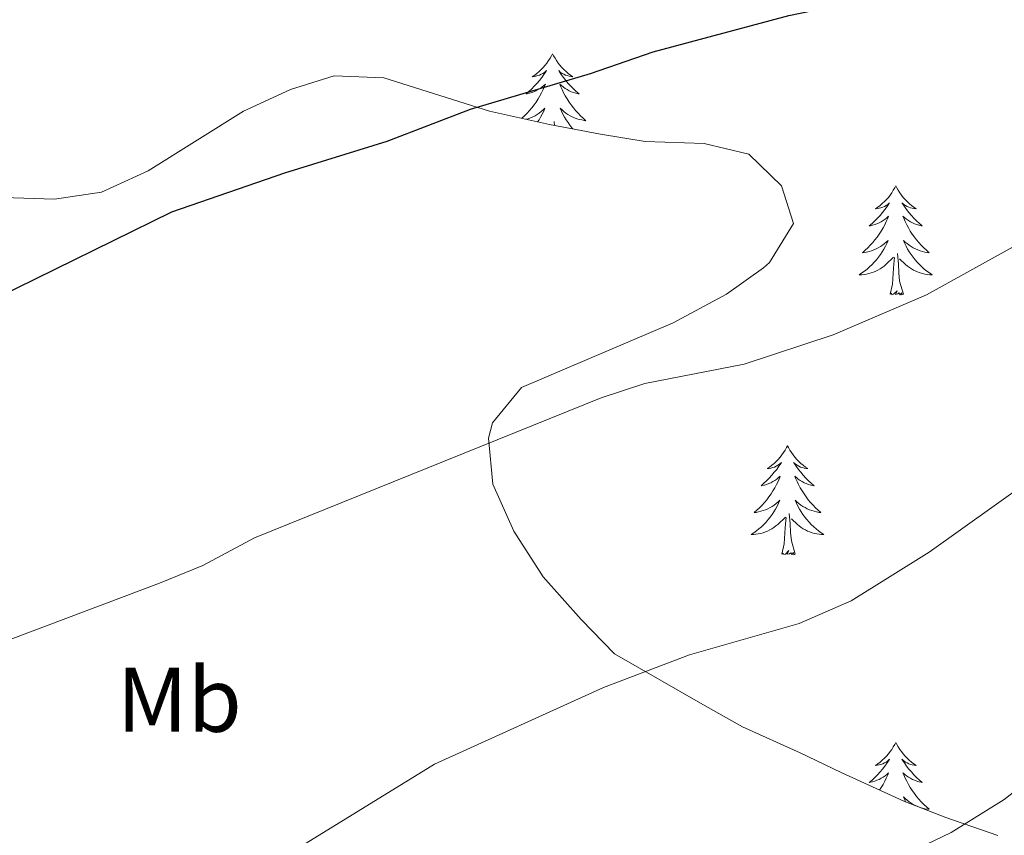
# Model space of a CAD drawing. Units: metres. Extents: x 640820 to 645335, y 4722530 to 4725592.
# Drawn here: x 643862 to 643970, y 4723801 to 4723890 of the extents above; entities that cross this region are included whole.
import ezdxf
from ezdxf.enums import TextEntityAlignment as Align

# ---------------------------------------------------------------- set-up
doc = ezdxf.new("R2010")
doc.units = ezdxf.units.M
doc.header["$MEASUREMENT"] = 0
for name, color, linetype, lineweight in [('Level 35', 92, 'Continuous', 0), ('Level 36', 142, 'Continuous', 0), ('Level 37', 92, 'Continuous', 0), ('Level 4', 36, 'Continuous', 30), ('Level 5', 36, 'Continuous', 0)]:
    doc.layers.add(name, color=color, linetype=linetype, lineweight=lineweight)
doc.styles.add('Arial', font='ARIAL.TTF', dxfattribs={"height": 0.2})

msp = doc.modelspace()

# ---------------------------------------------------------------- linework, layer by layer
at = {"layer": 'Level 35', "color": 92, "linetype": 'Continuous', "lineweight": 0, "ltscale": 0.5}
msp.add_polyline3d([(643968.93, 4723801.1, 522.9), (643963.25, 4723803.07, 521.44), (643958.65, 4723804.86, 520.62), (643951.8, 4723807.98, 520.41), (643947.32, 4723810.13, 519.88), (643941.03, 4723812.98, 518.6), (643936.69, 4723815.41, 518), (643927.04, 4723820.95, 513.51), (643923.4, 4723824.68, 511.88), (643919.25, 4723829.37, 511.62), (643916.07, 4723834.35, 510.84), (643913.78, 4723839.48, 510.07), (643913.28, 4723844.49, 509.66), (643913.74, 4723846.16, 509.64), (643916.91, 4723850.04, 509.64), (643933.48, 4723857.1, 509.64), (643939.29, 4723860.23, 509.72), (643943.34, 4723863.09, 509.73), (643943.99, 4723863.69, 509.72), (643946.59, 4723867.95, 509.47), (643945.3, 4723872.05, 508.78), (643941.72, 4723875.51, 508.09), (643936.86, 4723876.7, 508.02), (643930.4, 4723876.9, 507.31), (643925.54, 4723877.72, 506.44), (643919.96, 4723878.76, 506.13), (643913.39, 4723880.21, 506.02), (643901.88, 4723883.88, 506.02), (643896.44, 4723884.07, 505.93), (643891.67, 4723882.57, 505.86), (643886.54, 4723880.23, 505.95), (643876.13, 4723873.69, 506.61), (643871.02, 4723871.36, 506.71), (643865.91, 4723870.6, 506.63), (643853.57, 4723871.02, 505.42)], dxfattribs=at)
at = {"layer": 'Level 36', "color": 92, "linetype": 'Continuous', "lineweight": 0}
msp.add_line((643920.52, 4723878.66, 0.01), (643920.48, 4723879.1, 0.01), dxfattribs=at)
for points in [[(643920.3, 4723886.5, 0.01), (643920.18, 4723886.28, 0.01), (643920.03, 4723886, 0.01), (643919.86, 4723885.74, 0.01), (643919.68, 4723885.48, 0.01), (643919.48, 4723885.23, 0.01), (643919.28, 4723884.99, 0.01), (643919.06, 4723884.77, 0.01), (643918.83, 4723884.55, 0.01), (643918.59, 4723884.35, 0.01), (643918.34, 4723884.16, 0.01), (643918.08, 4723883.98, 0.01), (643918.28, 4723884, 0.01), (643918.48, 4723884.04, 0.01), (643918.68, 4723884.1, 0.01), (643918.87, 4723884.16, 0.01), (643919.06, 4723884.25, 0.01), (643919.24, 4723884.35, 0.01), (643919.42, 4723884.46, 0.01), (643919.62, 4723884.65, 0.01), (643919.58, 4723884.59, 0.01), (643919.35, 4723884.24, 0.01), (643919.11, 4723883.91, 0.01), (643918.85, 4723883.58, 0.01), (643918.58, 4723883.26, 0.01), (643918.3, 4723882.96, 0.01), (643918.01, 4723882.66, 0.01), (643917.71, 4723882.38, 0.01), (643917.4, 4723882.11, 0.01), (643917.52, 4723882.13, 0.01), (643917.77, 4723882.19, 0.01), (643918.01, 4723882.26, 0.01), (643918.24, 4723882.35, 0.01), (643918.48, 4723882.46, 0.01), (643918.7, 4723882.57, 0.01), (643918.92, 4723882.7, 0.01), (643919.12, 4723882.85, 0.01), (643919.32, 4723883.01, 0.01), (643919.51, 4723883.18, 0.01), (643919.42, 4723882.96, 0.01), (643919.26, 4723882.59, 0.01), (643919.09, 4723882.24, 0.01), (643918.91, 4723881.89, 0.01), (643918.71, 4723881.55, 0.01), (643918.49, 4723881.22, 0.01), (643918.27, 4723880.9, 0.01), (643918.03, 4723880.59, 0.01), (643917.78, 4723880.28, 0.01), (643917.51, 4723879.99, 0.01), (643917.24, 4723879.71, 0.01), (643916.95, 4723879.44, 0.01), (643916.94, 4723879.43, 0.01)], [(643920.3, 4723886.5, 0.01), (643920.41, 4723886.28, 0.01), (643920.56, 4723886, 0.01), (643920.73, 4723885.74, 0.01), (643920.91, 4723885.48, 0.01), (643921.1, 4723885.23, 0.01), (643921.31, 4723884.99, 0.01), (643921.53, 4723884.77, 0.01), (643921.76, 4723884.55, 0.01), (643922, 4723884.35, 0.01), (643922.25, 4723884.16, 0.01), (643922.51, 4723883.98, 0.01), (643922.31, 4723884, 0.01), (643922.11, 4723884.04, 0.01), (643921.91, 4723884.1, 0.01), (643921.72, 4723884.16, 0.01), (643921.53, 4723884.25, 0.01), (643921.35, 4723884.35, 0.01), (643921.17, 4723884.46, 0.01), (643920.97, 4723884.65, 0.01), (643921.01, 4723884.59, 0.01), (643921.24, 4723884.24, 0.01), (643921.48, 4723883.91, 0.01), (643921.74, 4723883.58, 0.01), (643922, 4723883.26, 0.01), (643922.28, 4723882.96, 0.01), (643922.58, 4723882.66, 0.01), (643922.88, 4723882.38, 0.01), (643923.19, 4723882.11, 0.01), (643923.07, 4723882.13, 0.01), (643922.82, 4723882.19, 0.01), (643922.58, 4723882.26, 0.01), (643922.34, 4723882.35, 0.01), (643922.11, 4723882.46, 0.01), (643921.89, 4723882.57, 0.01), (643921.68, 4723882.7, 0.01), (643921.47, 4723882.85, 0.01), (643921.27, 4723883.01, 0.01), (643921.08, 4723883.18, 0.01), (643921.17, 4723882.96, 0.01), (643921.33, 4723882.59, 0.01), (643921.5, 4723882.24, 0.01), (643921.68, 4723881.89, 0.01), (643921.88, 4723881.55, 0.01), (643922.1, 4723881.22, 0.01), (643922.32, 4723880.9, 0.01), (643922.56, 4723880.59, 0.01), (643922.81, 4723880.28, 0.01), (643923.08, 4723879.99, 0.01), (643923.35, 4723879.71, 0.01), (643923.64, 4723879.44, 0.01), (643923.94, 4723879.18, 0.01), (643923.74, 4723879.21, 0.01), (643923.47, 4723879.26, 0.01), (643923.21, 4723879.32, 0.01), (643922.95, 4723879.4, 0.01), (643922.7, 4723879.49, 0.01), (643922.45, 4723879.6, 0.01), (643922.21, 4723879.72, 0.01), (643921.97, 4723879.86, 0.01), (643921.75, 4723880.01, 0.01), (643921.53, 4723880.18, 0.01), (643921.33, 4723880.35, 0.01), (643921.13, 4723880.54, 0.01), (643921.27, 4723880.21, 0.01), (643921.43, 4723879.89, 0.01), (643921.6, 4723879.58, 0.01), (643921.78, 4723879.27, 0.01), (643921.98, 4723878.98, 0.01), (643922.19, 4723878.69, 0.01), (643922.41, 4723878.41, 0.01), (643922.52, 4723878.28, 0.01)], [(643917.4, 4723879.33, 0.01), (643917.64, 4723879.4, 0.01), (643917.89, 4723879.49, 0.01), (643918.14, 4723879.6, 0.01), (643918.38, 4723879.72, 0.01), (643918.62, 4723879.86, 0.01), (643918.84, 4723880.01, 0.01), (643919.06, 4723880.18, 0.01), (643919.26, 4723880.35, 0.01), (643919.46, 4723880.54, 0.01), (643919.32, 4723880.21, 0.01), (643919.16, 4723879.89, 0.01), (643918.99, 4723879.58, 0.01), (643918.81, 4723879.27, 0.01), (643918.66, 4723879.05, 0.01)], [(643957.77, 4723872.07, 0.01), (643957.66, 4723871.85, 0.01), (643957.5, 4723871.58, 0.01), (643957.34, 4723871.31, 0.01), (643957.15, 4723871.05, 0.01), (643956.96, 4723870.8, 0.01), (643956.75, 4723870.57, 0.01), (643956.53, 4723870.34, 0.01), (643956.3, 4723870.12, 0.01), (643956.06, 4723869.92, 0.01), (643955.81, 4723869.73, 0.01), (643955.55, 4723869.55, 0.01), (643955.75, 4723869.58, 0.01), (643955.96, 4723869.61, 0.01), (643956.15, 4723869.67, 0.01), (643956.35, 4723869.74, 0.01), (643956.54, 4723869.82, 0.01), (643956.72, 4723869.92, 0.01), (643956.89, 4723870.03, 0.01), (643957.1, 4723870.22, 0.01), (643957.06, 4723870.16, 0.01), (643956.83, 4723869.82, 0.01), (643956.58, 4723869.48, 0.01), (643956.33, 4723869.15, 0.01), (643956.06, 4723868.84, 0.01), (643955.78, 4723868.53, 0.01), (643955.49, 4723868.24, 0.01), (643955.18, 4723867.96, 0.01), (643954.87, 4723867.68, 0.01), (643955, 4723867.71, 0.01), (643955.24, 4723867.76, 0.01), (643955.48, 4723867.84, 0.01), (643955.72, 4723867.93, 0.01), (643955.95, 4723868.03, 0.01), (643956.17, 4723868.15, 0.01), (643956.39, 4723868.28, 0.01), (643956.6, 4723868.42, 0.01), (643956.79, 4723868.58, 0.01), (643956.98, 4723868.75, 0.01), (643956.89, 4723868.53, 0.01), (643956.74, 4723868.17, 0.01), (643956.57, 4723867.81, 0.01), (643956.38, 4723867.47, 0.01), (643956.18, 4723867.13, 0.01), (643955.97, 4723866.8, 0.01), (643955.74, 4723866.47, 0.01), (643955.5, 4723866.16, 0.01), (643955.25, 4723865.86, 0.01), (643954.99, 4723865.57, 0.01), (643954.71, 4723865.28, 0.01), (643954.43, 4723865.02, 0.01), (643954.13, 4723864.76, 0.01), (643954.32, 4723864.78, 0.01), (643954.59, 4723864.83, 0.01), (643954.86, 4723864.89, 0.01), (643955.11, 4723864.97, 0.01), (643955.37, 4723865.06, 0.01), (643955.62, 4723865.17, 0.01), (643955.86, 4723865.3, 0.01), (643956.09, 4723865.43, 0.01), (643956.32, 4723865.58, 0.01), (643956.53, 4723865.75, 0.01), (643956.74, 4723865.92, 0.01), (643956.93, 4723866.11, 0.01), (643956.79, 4723865.78, 0.01), (643956.64, 4723865.46, 0.01), (643956.47, 4723865.15, 0.01), (643956.29, 4723864.84, 0.01), (643956.09, 4723864.55, 0.01), (643955.88, 4723864.26, 0.01), (643955.66, 4723863.98, 0.01), (643955.42, 4723863.71, 0.01), (643955.18, 4723863.46, 0.01), (643954.92, 4723863.21, 0.01), (643954.65, 4723862.98, 0.01), (643954.37, 4723862.76, 0.01), (643954.08, 4723862.55, 0.01), (643953.79, 4723862.36, 0.01), (643954.06, 4723862.36, 0.01), (643954.32, 4723862.39, 0.01), (643954.58, 4723862.43, 0.01), (643954.84, 4723862.49, 0.01), (643955.09, 4723862.56, 0.01), (643955.34, 4723862.65, 0.01), (643955.59, 4723862.75, 0.01), (643955.83, 4723862.86, 0.01), (643956.06, 4723863, 0.01), (643956.28, 4723863.14, 0.01), (643956.49, 4723863.3, 0.01), (643956.69, 4723863.47, 0.01), (643957.54, 4723864.27, 0.01)], [(643957.77, 4723872.07, 0.01), (643957.88, 4723871.85, 0.01), (643958.04, 4723871.58, 0.01), (643958.2, 4723871.31, 0.01), (643958.39, 4723871.05, 0.01), (643958.58, 4723870.8, 0.01), (643958.79, 4723870.57, 0.01), (643959.01, 4723870.34, 0.01), (643959.24, 4723870.12, 0.01), (643959.48, 4723869.92, 0.01), (643959.73, 4723869.73, 0.01), (643959.99, 4723869.55, 0.01), (643959.79, 4723869.58, 0.01), (643959.58, 4723869.61, 0.01), (643959.39, 4723869.67, 0.01), (643959.19, 4723869.74, 0.01), (643959, 4723869.82, 0.01), (643958.82, 4723869.92, 0.01), (643958.65, 4723870.03, 0.01), (643958.44, 4723870.22, 0.01), (643958.48, 4723870.16, 0.01), (643958.71, 4723869.82, 0.01), (643958.96, 4723869.48, 0.01), (643959.21, 4723869.15, 0.01), (643959.48, 4723868.84, 0.01), (643959.76, 4723868.53, 0.01), (643960.05, 4723868.24, 0.01), (643960.36, 4723867.96, 0.01), (643960.67, 4723867.68, 0.01), (643960.54, 4723867.71, 0.01), (643960.3, 4723867.76, 0.01), (643960.06, 4723867.84, 0.01), (643959.82, 4723867.93, 0.01), (643959.59, 4723868.03, 0.01), (643959.37, 4723868.15, 0.01), (643959.15, 4723868.28, 0.01), (643958.94, 4723868.42, 0.01), (643958.75, 4723868.58, 0.01), (643958.56, 4723868.75, 0.01), (643958.65, 4723868.53, 0.01), (643958.8, 4723868.17, 0.01), (643958.97, 4723867.81, 0.01), (643959.16, 4723867.47, 0.01), (643959.36, 4723867.13, 0.01), (643959.57, 4723866.8, 0.01), (643959.8, 4723866.47, 0.01), (643960.04, 4723866.16, 0.01), (643960.29, 4723865.86, 0.01), (643960.55, 4723865.57, 0.01), (643960.83, 4723865.28, 0.01), (643961.11, 4723865.02, 0.01), (643961.41, 4723864.76, 0.01), (643961.22, 4723864.78, 0.01), (643960.95, 4723864.83, 0.01), (643960.68, 4723864.89, 0.01), (643960.43, 4723864.97, 0.01), (643960.17, 4723865.06, 0.01), (643959.92, 4723865.17, 0.01), (643959.68, 4723865.3, 0.01), (643959.45, 4723865.43, 0.01), (643959.22, 4723865.58, 0.01), (643959.01, 4723865.75, 0.01), (643958.8, 4723865.92, 0.01), (643958.61, 4723866.11, 0.01), (643958.75, 4723865.78, 0.01), (643958.9, 4723865.46, 0.01), (643959.07, 4723865.15, 0.01), (643959.25, 4723864.84, 0.01), (643959.45, 4723864.55, 0.01), (643959.66, 4723864.26, 0.01), (643959.88, 4723863.98, 0.01), (643960.12, 4723863.71, 0.01), (643960.36, 4723863.46, 0.01), (643960.62, 4723863.21, 0.01), (643960.89, 4723862.98, 0.01), (643961.17, 4723862.76, 0.01), (643961.46, 4723862.55, 0.01), (643961.75, 4723862.36, 0.01), (643961.48, 4723862.36, 0.01), (643961.22, 4723862.39, 0.01), (643960.96, 4723862.43, 0.01), (643960.7, 4723862.49, 0.01), (643960.45, 4723862.56, 0.01), (643960.2, 4723862.65, 0.01), (643959.95, 4723862.75, 0.01), (643959.71, 4723862.86, 0.01), (643959.48, 4723863, 0.01), (643959.26, 4723863.14, 0.01), (643959.05, 4723863.3, 0.01), (643958.85, 4723863.47, 0.01), (643958.19, 4723864.09, 0.01)], [(643957.15, 4723860.22, 0.01), (643957.4, 4723861.34, 0.01), (643957.51, 4723863.08, 0.01), (643957.56, 4723863.51, 0.01), (643957.62, 4723864.24, 0.01)], [(643958.62, 4723860.22, 0.01), (643958.19, 4723861.66, 0.01), (643958.1, 4723862.56, 0.01), (643958.06, 4723863.51, 0.01), (643957.95, 4723864.68, 0.01)], [(643958.62, 4723860.22, 0.01), (643958.45, 4723860.15, 0.01), (643958.43, 4723860.39, 0.01), (643958.24, 4723860.17, 0.01), (643958.12, 4723860.37, 0.01), (643958, 4723860.26, 0.01), (643957.73, 4723860.21, 0.01), (643957.92, 4723860.6, 0.01), (643957.54, 4723860.22, 0.01), (643957.35, 4723860.17, 0.01), (643957.31, 4723860.33, 0.01), (643957.15, 4723860.22, 0.01)], [(643945.95, 4723843.68, 0.01), (643945.84, 4723843.47, 0.01), (643945.69, 4723843.19, 0.01), (643945.52, 4723842.92, 0.01), (643945.34, 4723842.67, 0.01), (643945.14, 4723842.42, 0.01), (643944.94, 4723842.18, 0.01), (643944.72, 4723841.96, 0.01), (643944.49, 4723841.74, 0.01), (643944.25, 4723841.54, 0.01), (643944, 4723841.35, 0.01), (643943.74, 4723841.17, 0.01), (643943.94, 4723841.19, 0.01), (643944.14, 4723841.23, 0.01), (643944.34, 4723841.28, 0.01), (643944.53, 4723841.35, 0.01), (643944.72, 4723841.44, 0.01), (643944.9, 4723841.54, 0.01), (643945.08, 4723841.65, 0.01), (643945.28, 4723841.84, 0.01), (643945.24, 4723841.78, 0.01), (643945.01, 4723841.43, 0.01), (643944.77, 4723841.09, 0.01), (643944.51, 4723840.77, 0.01), (643944.24, 4723840.45, 0.01), (643943.96, 4723840.15, 0.01), (643943.67, 4723839.85, 0.01), (643943.37, 4723839.57, 0.01), (643943.06, 4723839.3, 0.01), (643943.18, 4723839.32, 0.01), (643943.42, 4723839.38, 0.01), (643943.67, 4723839.45, 0.01), (643943.9, 4723839.54, 0.01), (643944.13, 4723839.64, 0.01), (643944.36, 4723839.76, 0.01), (643944.57, 4723839.89, 0.01), (643944.78, 4723840.04, 0.01), (643944.98, 4723840.2, 0.01), (643945.16, 4723840.36, 0.01), (643945.08, 4723840.14, 0.01), (643944.92, 4723839.78, 0.01), (643944.75, 4723839.43, 0.01), (643944.56, 4723839.08, 0.01), (643944.36, 4723838.74, 0.01), (643944.15, 4723838.41, 0.01), (643943.92, 4723838.09, 0.01), (643943.69, 4723837.78, 0.01), (643943.44, 4723837.47, 0.01), (643943.17, 4723837.18, 0.01), (643942.9, 4723836.9, 0.01), (643942.61, 4723836.63, 0.01), (643942.31, 4723836.37, 0.01), (643942.51, 4723836.4, 0.01), (643942.78, 4723836.44, 0.01), (643943.04, 4723836.51, 0.01), (643943.3, 4723836.59, 0.01), (643943.55, 4723836.68, 0.01), (643943.8, 4723836.79, 0.01), (643944.04, 4723836.91, 0.01), (643944.28, 4723837.05, 0.01), (643944.5, 4723837.2, 0.01), (643944.72, 4723837.36, 0.01), (643944.92, 4723837.54, 0.01), (643945.12, 4723837.73, 0.01), (643944.98, 4723837.4, 0.01), (643944.82, 4723837.08, 0.01), (643944.65, 4723836.76, 0.01), (643944.47, 4723836.46, 0.01), (643944.27, 4723836.16, 0.01), (643944.06, 4723835.88, 0.01), (643943.84, 4723835.6, 0.01), (643943.6, 4723835.33, 0.01), (643943.36, 4723835.07, 0.01), (643943.1, 4723834.83, 0.01), (643942.83, 4723834.59, 0.01), (643942.55, 4723834.37, 0.01), (643942.26, 4723834.16, 0.01), (643941.97, 4723833.97, 0.01), (643942.24, 4723833.98, 0.01), (643942.5, 4723834, 0.01), (643942.76, 4723834.04, 0.01), (643943.02, 4723834.1, 0.01), (643943.28, 4723834.17, 0.01), (643943.53, 4723834.26, 0.01), (643943.77, 4723834.36, 0.01), (643944.01, 4723834.48, 0.01), (643944.24, 4723834.61, 0.01), (643944.46, 4723834.76, 0.01), (643944.67, 4723834.91, 0.01), (643944.88, 4723835.08, 0.01), (643945.72, 4723835.88, 0.01)], [(643945.95, 4723843.68, 0.01), (643946.06, 4723843.47, 0.01), (643946.22, 4723843.19, 0.01), (643946.39, 4723842.92, 0.01), (643946.57, 4723842.67, 0.01), (643946.76, 4723842.42, 0.01), (643946.97, 4723842.18, 0.01), (643947.19, 4723841.96, 0.01), (643947.42, 4723841.74, 0.01), (643947.66, 4723841.54, 0.01), (643947.91, 4723841.35, 0.01), (643948.17, 4723841.17, 0.01), (643947.97, 4723841.19, 0.01), (643947.77, 4723841.23, 0.01), (643947.57, 4723841.28, 0.01), (643947.37, 4723841.35, 0.01), (643947.18, 4723841.44, 0.01), (643947, 4723841.54, 0.01), (643946.83, 4723841.65, 0.01), (643946.62, 4723841.84, 0.01), (643946.67, 4723841.78, 0.01), (643946.9, 4723841.43, 0.01), (643947.14, 4723841.09, 0.01), (643947.4, 4723840.77, 0.01), (643947.66, 4723840.45, 0.01), (643947.94, 4723840.15, 0.01), (643948.24, 4723839.85, 0.01), (643948.54, 4723839.57, 0.01), (643948.85, 4723839.3, 0.01), (643948.73, 4723839.32, 0.01), (643948.48, 4723839.38, 0.01), (643948.24, 4723839.45, 0.01), (643948, 4723839.54, 0.01), (643947.77, 4723839.64, 0.01), (643947.55, 4723839.76, 0.01), (643947.33, 4723839.89, 0.01), (643947.13, 4723840.04, 0.01), (643946.93, 4723840.2, 0.01), (643946.74, 4723840.36, 0.01), (643946.83, 4723840.14, 0.01), (643946.99, 4723839.78, 0.01), (643947.16, 4723839.43, 0.01), (643947.34, 4723839.08, 0.01), (643947.54, 4723838.74, 0.01), (643947.75, 4723838.41, 0.01), (643947.98, 4723838.09, 0.01), (643948.22, 4723837.78, 0.01), (643948.47, 4723837.47, 0.01), (643948.74, 4723837.18, 0.01), (643949.01, 4723836.9, 0.01), (643949.3, 4723836.63, 0.01), (643949.59, 4723836.37, 0.01), (643949.4, 4723836.4, 0.01), (643949.13, 4723836.44, 0.01), (643948.87, 4723836.51, 0.01), (643948.61, 4723836.59, 0.01), (643948.35, 4723836.68, 0.01), (643948.11, 4723836.79, 0.01), (643947.86, 4723836.91, 0.01), (643947.63, 4723837.05, 0.01), (643947.41, 4723837.2, 0.01), (643947.19, 4723837.36, 0.01), (643946.98, 4723837.54, 0.01), (643946.79, 4723837.73, 0.01), (643946.93, 4723837.4, 0.01), (643947.08, 4723837.08, 0.01), (643947.25, 4723836.76, 0.01), (643947.44, 4723836.46, 0.01), (643947.63, 4723836.16, 0.01), (643947.84, 4723835.88, 0.01), (643948.07, 4723835.6, 0.01), (643948.3, 4723835.33, 0.01), (643948.55, 4723835.07, 0.01), (643948.81, 4723834.83, 0.01), (643949.08, 4723834.59, 0.01), (643949.35, 4723834.37, 0.01), (643949.64, 4723834.16, 0.01), (643949.93, 4723833.97, 0.01), (643949.67, 4723833.98, 0.01), (643949.4, 4723834, 0.01), (643949.14, 4723834.04, 0.01), (643948.88, 4723834.1, 0.01), (643948.63, 4723834.17, 0.01), (643948.38, 4723834.26, 0.01), (643948.14, 4723834.36, 0.01), (643947.9, 4723834.48, 0.01), (643947.67, 4723834.61, 0.01), (643947.44, 4723834.76, 0.01), (643947.23, 4723834.91, 0.01), (643947.03, 4723835.08, 0.01), (643946.37, 4723835.7, 0.01)], [(643945.33, 4723831.83, 0.01), (643945.58, 4723832.95, 0.01), (643945.69, 4723834.69, 0.01), (643945.74, 4723835.13, 0.01), (643945.8, 4723835.85, 0.01)], [(643946.8, 4723831.83, 0.01), (643946.38, 4723833.27, 0.01), (643946.28, 4723834.18, 0.01), (643946.24, 4723835.13, 0.01), (643946.14, 4723836.29, 0.01)], [(643946.8, 4723831.83, 0.01), (643946.63, 4723831.77, 0.01), (643946.61, 4723832, 0.01), (643946.42, 4723831.78, 0.01), (643946.3, 4723831.99, 0.01), (643946.18, 4723831.88, 0.01), (643945.91, 4723831.82, 0.01), (643946.1, 4723832.22, 0.01), (643945.72, 4723831.84, 0.01), (643945.53, 4723831.78, 0.01), (643945.49, 4723831.94, 0.01), (643945.33, 4723831.83, 0.01)], [(643957.77, 4723811.27, 0.01), (643957.66, 4723811.05, 0.01), (643957.5, 4723810.78, 0.01), (643957.34, 4723810.51, 0.01), (643957.15, 4723810.26, 0.01), (643956.96, 4723810.01, 0.01), (643956.75, 4723809.77, 0.01), (643956.53, 4723809.54, 0.01), (643956.3, 4723809.33, 0.01), (643956.06, 4723809.12, 0.01), (643955.81, 4723808.93, 0.01), (643955.55, 4723808.76, 0.01), (643955.75, 4723808.78, 0.01), (643955.96, 4723808.82, 0.01), (643956.15, 4723808.87, 0.01), (643956.35, 4723808.94, 0.01), (643956.54, 4723809.02, 0.01), (643956.72, 4723809.12, 0.01), (643956.89, 4723809.24, 0.01), (643957.1, 4723809.43, 0.01), (643957.06, 4723809.36, 0.01), (643956.83, 4723809.02, 0.01), (643956.58, 4723808.68, 0.01), (643956.33, 4723808.36, 0.01), (643956.06, 4723808.04, 0.01), (643955.78, 4723807.73, 0.01), (643955.49, 4723807.44, 0.01), (643955.18, 4723807.16, 0.01), (643954.87, 4723806.89, 0.01), (643955, 4723806.91, 0.01), (643955.24, 4723806.97, 0.01), (643955.48, 4723807.04, 0.01), (643955.72, 4723807.13, 0.01), (643955.95, 4723807.23, 0.01), (643956.17, 4723807.35, 0.01), (643956.39, 4723807.48, 0.01), (643956.6, 4723807.62, 0.01), (643956.79, 4723807.78, 0.01), (643956.98, 4723807.95, 0.01), (643956.89, 4723807.73, 0.01), (643956.74, 4723807.37, 0.01), (643956.57, 4723807.02, 0.01), (643956.38, 4723806.67, 0.01), (643956.18, 4723806.33, 0.01), (643956.01, 4723806.06, 0.01)], [(643957.77, 4723811.27, 0.01), (643957.88, 4723811.05, 0.01), (643958.04, 4723810.78, 0.01), (643958.2, 4723810.51, 0.01), (643958.39, 4723810.26, 0.01), (643958.58, 4723810.01, 0.01), (643958.79, 4723809.77, 0.01), (643959.01, 4723809.54, 0.01), (643959.24, 4723809.33, 0.01), (643959.48, 4723809.12, 0.01), (643959.73, 4723808.93, 0.01), (643959.99, 4723808.76, 0.01), (643959.79, 4723808.78, 0.01), (643959.58, 4723808.82, 0.01), (643959.39, 4723808.87, 0.01), (643959.19, 4723808.94, 0.01), (643959, 4723809.02, 0.01), (643958.82, 4723809.12, 0.01), (643958.65, 4723809.24, 0.01), (643958.44, 4723809.43, 0.01), (643958.48, 4723809.36, 0.01), (643958.71, 4723809.02, 0.01), (643958.96, 4723808.68, 0.01), (643959.21, 4723808.36, 0.01), (643959.48, 4723808.04, 0.01), (643959.76, 4723807.73, 0.01), (643960.05, 4723807.44, 0.01), (643960.36, 4723807.16, 0.01), (643960.67, 4723806.89, 0.01), (643960.54, 4723806.91, 0.01), (643960.3, 4723806.97, 0.01), (643960.06, 4723807.04, 0.01), (643959.82, 4723807.13, 0.01), (643959.59, 4723807.23, 0.01), (643959.37, 4723807.35, 0.01), (643959.15, 4723807.48, 0.01), (643958.94, 4723807.62, 0.01), (643958.75, 4723807.78, 0.01), (643958.56, 4723807.95, 0.01), (643958.65, 4723807.73, 0.01), (643958.8, 4723807.37, 0.01), (643958.97, 4723807.02, 0.01), (643959.16, 4723806.67, 0.01), (643959.36, 4723806.33, 0.01), (643959.57, 4723806, 0.01), (643959.8, 4723805.68, 0.01), (643960.04, 4723805.36, 0.01), (643960.29, 4723805.06, 0.01), (643960.55, 4723804.77, 0.01), (643960.83, 4723804.49, 0.01), (643961.11, 4723804.22, 0.01), (643961.41, 4723803.96, 0.01), (643961.22, 4723803.98, 0.01), (643960.95, 4723804.03, 0.01), (643960.68, 4723804.09, 0.01), (643960.43, 4723804.17, 0.01), (643960.17, 4723804.27, 0.01), (643959.92, 4723804.38, 0.01), (643959.68, 4723804.5, 0.01), (643959.45, 4723804.64, 0.01), (643959.22, 4723804.79, 0.01), (643959.01, 4723804.95, 0.01), (643958.8, 4723805.13, 0.01), (643958.61, 4723805.31, 0.01), (643958.75, 4723804.99, 0.01), (643958.85, 4723804.78, 0.01)]]:
    msp.add_polyline3d(points, dxfattribs=at)
at = {"layer": 'Level 4', "color": 36, "linetype": 'Continuous', "lineweight": 30}
msp.add_polyline3d([(643738.72, 4723837.14, 500.01), (643771.47, 4723837.1, 500.01), (643795.36, 4723840.15, 500.01), (643800.27, 4723841.13, 500.01), (643813.47, 4723845.69, 500.01), (643824.68, 4723848.2, 500.01), (643839.89, 4723852.55, 500.01), (643853.74, 4723857.38, 500.01), (643859.56, 4723859.82, 500.01), (643878.7, 4723869.23, 500.01), (643891.04, 4723873.5, 500.01), (643902.22, 4723876.93, 500.01), (643911.33, 4723880.45, 500.01), (643924.43, 4723884.32, 500.01), (643931.28, 4723886.71, 500.01), (643946.11, 4723890.68, 500.01), (643951.6, 4723891.8, 500.01), (643970.26, 4723897.22, 500.01)], dxfattribs=at)
at = {"layer": 'Level 5', "color": 36, "linetype": 'Continuous', "lineweight": 0}
for points in [[(643734.76, 4723806.09, 505.01), (643758.49, 4723804.32, 505.01), (643764.92, 4723804.29, 505.01), (643800.5, 4723806.73, 505.01), (643813.49, 4723809.34, 505.01), (643831.12, 4723814.73, 505.01), (643836.07, 4723815.81, 505.01), (643861.05, 4723822.52, 505.01), (643877.38, 4723828.65, 505.01), (643882.11, 4723830.59, 505.01), (643887.74, 4723833.61, 505.01), (643925.61, 4723848.92, 505.01), (643930.36, 4723850.47, 505.01), (643941.23, 4723852.59, 505.01), (643950.93, 4723855.78, 505.01), (643961.13, 4723860.15, 505.01), (643979.4, 4723870.28, 505.01)], [(643892.92, 4723799.97, 510.01), (643907.39, 4723808.88, 510.01), (643925.86, 4723817.26, 510.01), (643935.25, 4723820.83, 510.01), (643947.22, 4723824.26, 510.01), (643952.9, 4723826.72, 510.01), (643961.41, 4723832.05, 510.01), (643979.31, 4723844.78, 510.01), (643988.49, 4723850.2, 510.01), (643993.07, 4723852.23, 510.01), (644008.32, 4723857.73, 510.01), (644031.54, 4723864.73, 510.01), (644048.69, 4723867.28, 510.01), (644069.26, 4723867.56, 510.01), (644074.25, 4723867.12, 510.01)], [(643958.2, 4723798.74, 515.01), (643963.83, 4723801.42, 515.01), (643969.62, 4723805.04, 515.01), (643989.05, 4723820.15, 515.01), (643998.4, 4723826.02, 515.01), (644009.68, 4723831.28, 515.01), (644026.33, 4723837.34, 515.01), (644041.11, 4723840.89, 515.01), (644046.89, 4723841.59, 515.01), (644062.05, 4723842.67, 515.01), (644076.87, 4723842.69, 515.01), (644087.82, 4723841.16, 515.01), (644099.68, 4723838.99, 515.01)]]:
    msp.add_polyline3d(points, dxfattribs=at)

# ---------------------------------------------------------------- texts
at = {"layer": 'Level 37', "color": 92, "linetype": 'Continuous', "lineweight": 0, "style": 'Arial'}
msp.add_text('Mb', height=7, dxfattribs=at).set_placement((643879.52, 4723815.93, 506.94), align=Align.MIDDLE_CENTER)

doc.saveas('drawing.dxf')
